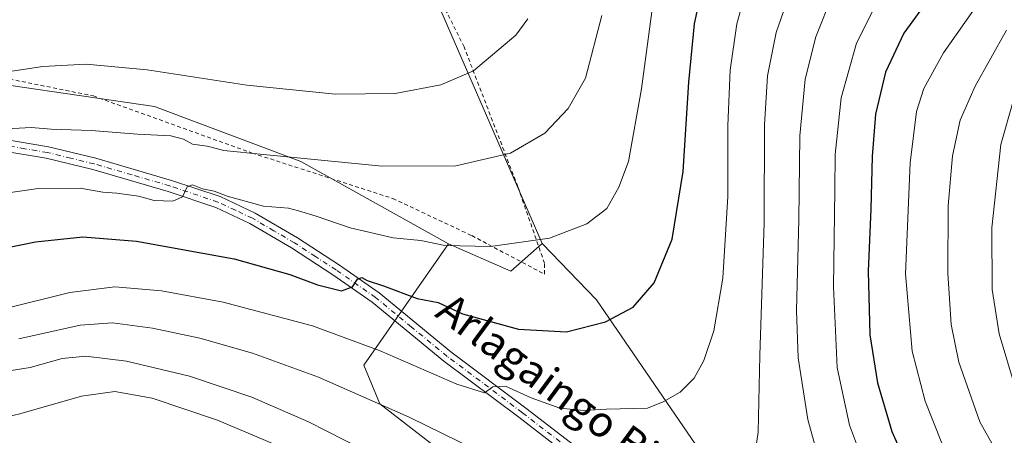
# Model space of a CAD drawing. Units: metres. Extents: x 640895 to 644339, y 4762269 to 4764653.
# Drawn here: x 642784 to 643039, y 4762831 to 4762939 of the extents above; entities that cross this region are included whole.
import ezdxf
from ezdxf.enums import TextEntityAlignment as Align

# ---------------------------------------------------------------- set-up
doc = ezdxf.new("R2010")
doc.units = ezdxf.units.M
doc.header["$MEASUREMENT"] = 0
doc.linetypes.add('DGN Style 2', pattern=[1.6480167562047852, 0.988810053722871, -0.6592067024819142])
doc.linetypes.add('DGN Style 4', pattern=[2.6384748266838614, 1.318413404963828, -0.6592067024819142, 0.001648016756204785, -0.6592067024819142])
for name, color, linetype, lineweight in [('Alambrada', 7, 'DGN Style 2', 0), ('Arbolado forestal CxS', 92, 'Continuous', 0), ('Curva de nivel maestra', 30, 'Continuous', 30), ('Curva de nivel normal', 30, 'Continuous', 0), ('Pastizal CxS', 92, 'Continuous', 0), ('Pista no pavimentada Cxs', 111, 'Continuous', 0), ('Pista no pavimentada eje', 91, 'DGN Style 4', 0), ('Prado CxS', 92, 'Continuous', 0), ('Texto cartográfico', 7, 'Continuous', 0)]:
    doc.layers.add(name, color=color, linetype=linetype, lineweight=lineweight)
doc.styles.add('Style-Arial', font='txt')

msp = doc.modelspace()

# ---------------------------------------------------------------- linework, layer by layer
at = {"layer": 'Alambrada', "color": 7, "linetype": 'DGN Style 2', "lineweight": 0}
msp.add_polyline3d([(642636.5301000001, 4762871.7501, 1017.949999999997), (642647.6401000004, 4762887.0101, 1017.411200000002), (642676.1300999997, 4762916.800100001, 1017.575599999996), (642689.6501000002, 4762924.840100001, 1016.8554), (642695.2100999998, 4762926.1801, 1017.791500000007), (642711.2500999998, 4762926.380100001, 1024.044399999999), (642750.0301000001, 4762927.8201, 1029.087499999994), (642781.1401000004, 4762923.640100001, 1017.565600000002), (642802.8601000002, 4762919.2601, 1021.014200000005), (642844.0000999998, 4762904.460100001, 1020.752999999997), (642880.3901000004, 4762892.7301, 1025.386499999993), (642900.8300999999, 4762883.110099999, 1010.315300000002), (642919.6201, 4762873.1501, 1007.664900000003), (642919.6700999998, 4762875.960100001, 1011.159299999999), (642912.7301000003, 4762895.8301, 1021.815300000002), (642898.8501000004, 4762931.920100001, 1032.330900000001), (642891.3901000004, 4762946.8301, 1031.760800000004)], dxfattribs=at)
at = {"layer": 'Arbolado forestal CxS', "color": 92, "linetype": 'Continuous', "lineweight": 0, "extrusion": (-0.1589720012217361, -0.290015345162684, 0.9437261267961832), "elevation": -1482566.242992455, "flags": 128}
msp.add_lwpolyline([(-1725675.163486189, 4233563.827875713), (-1725666.235393461, 4233558.023407665), (-1725612.498531766, 4233513.992963239)], dxfattribs=at)
at = {"layer": 'Arbolado forestal CxS', "color": 92, "linetype": 'Continuous', "lineweight": 0}
for points in [[(643049.7785, 4762753.1533, 979.2370999999986), (643019.0072999997, 4762772.7283, 983.0791000000027), (642999.7887000004, 4762788.9619, 985.0151000000042), (642965.2487000005, 4762819.713099999, 990.6576999999961), (642933.1199000003, 4762866.477499999, 1001.546400000007), (642919.0663000002, 4762881.0559, 1005.038400000005), (642891.9177000001, 4762943.3233, 1019.6005), (642886.7216999996, 4762952.418299999, 1021.520199999999), (642899.1151000002, 4763005.351500001, 1026.970499999996), (642933.3356999997, 4763021.003699999, 1021.972399999999), (642936.9299999997, 4763025.6295, 1022.312699999995), (642904.6527000006, 4763062.212900001, 1043.171499999997), (642903.8475000003, 4763118.7663, 1035.472599999994), (643025.7714999998, 4763122.1479, 1037.9035), (643084.7593, 4763117.2249, 1050.516499999998)], [(642894.8086999999, 4762880.999700001, 1005.202699999994), (642856.5447000006, 4762902.320900001, 1010.093699999998), (642818.6895000003, 4762916.527100001, 1012.5769), (642761.9064999997, 4762924.814900001, 1016.434399999998), (642737.2235000003, 4762927.621900001, 1018.410900000003), (642709.8545000004, 4762930.734300001, 1019.0677), (642690.9266999997, 4762909.428500001, 1013.013399999996), (642703.4978999998, 4762868.0371, 1001.431800000006), (642694.7127, 4762852.349099999, 1000.335699999996), (642676.7298999998, 4762832.486500001, 1003.256399999998), (642664.2361000003, 4762838.150900001, 1008.224100000007), (642650.5795, 4762844.4813, 1013.429099999994), (642637.6919, 4762846.692500001, 1017.314499999993), (642627.0443000002, 4762809.9977, 1019.394100000005), (642613.6813000003, 4762791.8189, 1020.145799999999)], [(642637.6919, 4762846.692500001, 1017.314499999993), (642650.5795, 4762844.4813, 1013.429099999994), (642664.2361000003, 4762838.150900001, 1008.224100000007), (642676.7298999998, 4762832.486500001, 1003.256399999998), (642694.7127, 4762852.349099999, 1000.335699999996), (642703.4978999998, 4762868.0371, 1001.431800000006), (642690.9266999997, 4762909.428500001, 1013.013399999996), (642709.8545000004, 4762930.734300001, 1019.0677), (642737.2235000003, 4762927.621900001, 1018.410900000003), (642761.9064999997, 4762924.814900001, 1016.434399999998), (642818.6895000003, 4762916.527100001, 1012.5769), (642856.5447000006, 4762902.320900001, 1010.093699999998), (642894.8086999999, 4762880.999700001, 1005.202699999994), (642872.8876999998, 4762849.562100001, 993.0432000000001), (642877.0635000002, 4762839.569900001, 989.9720999999992), (642939.7607000005, 4762791.035499999, 985.147100000002), (642952.6007000003, 4762791.756300001, 986.4826999999933), (642964.6035000002, 4762779.197899999, 984.8405000000058), (642966.9688999997, 4762749.604699999, 979.109500000006), (642980.2276999997, 4762746.044299999, 980.0271000000067), (643019.0201000003, 4762671.477499999, 968.3049000000028), (643004.8243000006, 4762657.273700001, 963.2179000000034), (643016.6536999998, 4762639.517300001, 958.7364999999991), (643020.2024999997, 4762621.7621, 953.5850999999967)], [(642894.8086999999, 4762880.999700001, 1005.202699999994), (642872.8876999998, 4762849.562100001, 993.0432000000001), (642877.0635000002, 4762839.569900001, 989.9720999999992), (642939.7607000005, 4762791.035499999, 985.147100000002), (642952.6007000003, 4762791.756300001, 986.4826999999933), (642964.6035000002, 4762779.197899999, 984.8405000000058), (642966.9688999997, 4762749.604699999, 979.109500000006), (642980.2276999997, 4762746.044299999, 980.0271000000067), (643019.0201000003, 4762671.477499999, 968.3049000000028), (643004.8243000006, 4762657.273700001, 963.2179000000034), (643016.6536999998, 4762639.517300001, 958.7364999999991)], [(642919.0663000002, 4762881.0559, 1005.038400000005), (642933.1199000003, 4762866.477499999, 1001.546400000007), (642965.2487000005, 4762819.713099999, 990.6576999999961), (642999.7887000004, 4762788.9619, 985.0151000000042), (643019.0072999997, 4762772.7283, 983.0791000000027), (643049.7785, 4762753.1533, 979.2370999999986), (643093.5487000003, 4762743.6831, 969.7676000000066), (643096.7163000006, 4762744.8617, 968.657600000006), (643131.6331000002, 4762757.8541, 953.0544999999984), (643149.1498999996, 4762756.7027, 947.701199999996), (643163.3454999998, 4762740.130100001, 949.0590999999986), (643208.2982999999, 4762708.167500001, 948.8371999999945), (643218.1958999997, 4762702.694700001, 948.3972999999969), (643222.9014999997, 4762709.164899999, 945.4342000000034), (643279.9738999996, 4762681.5275, 941.3380000000034)]]:
    msp.add_polyline3d(points, dxfattribs=at)
at = {"layer": 'Curva de nivel maestra', "color": 30, "linetype": 'Continuous', "lineweight": 30, "flags": 128}
for points, elevation in [([(643040.3399999999, 4762970.3201), (643038.3799999999, 4762969.9801), (643037.4299999997, 4762968.9801), (643032.3499999996, 4762960.920100001), (643021.0700000003, 4762947.090100001), (643012.6799999997, 4762935.5001), (643007.9299999997, 4762925.440099999), (643005.3200000003, 4762914.520099999), (643004.4600000001, 4762903.590100001), (643004.1900000004, 4762889.9301), (643003.4900000002, 4762873.9301), (643003.9299999997, 4762857.4801), (643005.8399999999, 4762845.0601), (643009.5899999999, 4762832.420100001), (643014.3099999997, 4762821.800100001), (643021.0899999999, 4762811.0601), (643030.8799999999, 4762798.620100001), (643046.3099999997, 4762781.200099999)], 975), ([(642767.5199999996, 4762877.4101), (642787.8799999999, 4762881.4801), (642800.1600000003, 4762882.770099999), (642814.04, 4762881.640100001), (642839.2800000003, 4762877.090100001), (642853.6900000004, 4762873.0801), (642860.8700000001, 4762870.360099999), (642867.0800000001, 4762868.8301), (642869.9299999997, 4762869.870100001), (642871.2100000001, 4762871.880100001), (642872.3499999996, 4762872.3201), (642873.7100000001, 4762871.530099999), (642877.9800000006, 4762870.140100001), (642886.6900000004, 4762866.850099999), (642892.1500000004, 4762865.790100001), (642898.4400000004, 4762862.860099999), (642912.9299999997, 4762858.9101), (642925.3200000003, 4762858.2401), (642935.4500000002, 4762860.850099999), (642942.5899999999, 4762864.640100001), (642948.0599999997, 4762870.920100001), (642952.7400000002, 4762882.200099999), (642955.5800000001, 4762899.7401), (642957.0099999999, 4762922.840100001), (642958.5199999996, 4762937.870100001), (642960.7999999998, 4762948.7601)], 1000)]:
    msp.add_lwpolyline(points, dxfattribs=dict(at, elevation=elevation))
at = {"layer": 'Curva de nivel normal', "color": 30, "linetype": 'Continuous', "lineweight": 0, "flags": 128}
for points, elevation in [([(643048.29, 4762978.58), (643038.1200000001, 4762977.27), (643034.29, 4762975.710000001), (643031.2000000002, 4762972.930000001), (643015.4100000003, 4762955.640000001), (643004.8600000005, 4762941.59), (643000.4400000004, 4762932.930000001), (642996.5099999999, 4762918.730000001), (642994.9400000004, 4762904.140000001), (642994.8399999999, 4762895), (642994.4500000002, 4762869.83), (642995.4600000001, 4762848.970000001), (642998.5899999999, 4762834.08), (643003.7699999996, 4762820.27), (643012.4400000004, 4762805.27), (643028.3700000001, 4762783.210000001), (643035.4400000004, 4762772.949999999), (643040.7800000003, 4762765.289999999)], 980), ([(643039.0899999999, 4762954.720000001), (643031.7599999999, 4762942.890000001), (643022.9699999997, 4762930.42), (643017.9000000004, 4762921.189999999), (643015.9900000002, 4762915.26), (643014.3499999996, 4762901.930000001), (643013.0899999999, 4762873.26), (643014.8099999997, 4762853.24), (643018.2100000001, 4762840.289999999), (643022.5700000003, 4762829.390000001), (643027.2800000003, 4762820.77), (643034.4000000004, 4762810.560000001), (643048.7800000003, 4762793.619999999)], 970), ([(642780.4800000006, 4762864.359999999), (642796.7800000003, 4762868.42), (642808.4400000004, 4762869.880000001), (642820.4800000006, 4762868.84), (642836.4500000002, 4762865.9), (642859.6299999999, 4762859.779999999), (642877.0999999996, 4762853.34), (642896.9299999997, 4762844.66), (642904.1299999999, 4762842.4), (642906.3200000003, 4762844), (642909.54, 4762844.130000001), (642916.1699999999, 4762841.180000001), (642923.6299999999, 4762838.480000001), (642929.8200000003, 4762837.9), (642935.7300000006, 4762838.25), (642946.3200000003, 4762838.480000001), (642950.4199999999, 4762840.09), (642954.8200000003, 4762842.59), (642958.4000000004, 4762846.26), (642960.9199999999, 4762850.82), (642963.4600000001, 4762858.5), (642965.8300000001, 4762872.100000001), (642967.1200000001, 4762893.24), (642967.1200000001, 4762911.59), (642967.75, 4762925.930000001), (642969.4699999997, 4762937.930000001), (642972.2100000001, 4762947.930000001)], 995), ([(642973.8200000003, 4762824.789999999), (642974.9500000002, 4762832.220000001), (642975.4100000003, 4762852.07), (642976.5599999997, 4762886.51), (642976.6299999999, 4762911.74), (642977.3899999997, 4762924.439999999), (642979.6100000005, 4762935.65), (642983.9600000001, 4762948.109999999)], 990), ([(642994.6200000001, 4762810.779999999), (642987.8200000003, 4762835.58), (642985.3499999996, 4762851.529999999), (642984.9299999997, 4762863.74), (642985.5300000003, 4762887.26), (642985.79, 4762908.930000001), (642987.1699999999, 4762923.59), (642989.9000000004, 4762934.550000001), (642994.3399999999, 4762945.689999999)], 985), ([(642771.2000000002, 4762892.77), (642788.5499999998, 4762895.300000001), (642799.4100000003, 4762895.369999999), (642805.3200000003, 4762894.359999999), (642808.9699999997, 4762894.119999999), (642814.5099999999, 4762893.289999999), (642818.6200000001, 4762892.230000001), (642823.4400000004, 4762892.029999999), (642825.9400000004, 4762893.15), (642827.1200000001, 4762895.710000001), (642828.5700000003, 4762896.220000001), (642831.0999999996, 4762895.25), (642834.0999999996, 4762894.58), (642837.5, 4762893.310000001), (642846.9299999997, 4762890.74), (642853.4000000004, 4762890.220000001), (642855.9900000002, 4762889.52), (642860.5300000003, 4762888.180000001), (642869.3200000003, 4762885.16), (642880.5199999996, 4762882.550000001), (642887.6600000003, 4762881.82), (642893.8200000003, 4762880.539999999), (642905.7000000002, 4762880.26), (642920.9800000006, 4762882.42), (642930.6100000005, 4762886.130000001), (642935.8099999997, 4762890.16), (642938.9299999997, 4762895.65), (642941.4000000004, 4762902.27), (642944.7599999999, 4762921.100000001), (642947.8300000001, 4762943.58)], 1005), ([(642771, 4762910.26), (642786.7599999999, 4762911.119999999), (642791.9699999997, 4762910.66), (642802.2999999998, 4762910.33), (642814.3200000003, 4762909.34), (642822.9299999997, 4762908.960000001), (642826.1799999997, 4762908.109999999), (642828.5, 4762906.810000001), (642832.3700000001, 4762906.230000001), (642836.6600000003, 4762905.140000001), (642846.9500000002, 4762904.100000001), (642877.6100000005, 4762901.100000001), (642896.7300000006, 4762901.199999999), (642910.8399999999, 4762904.439999999), (642919.7699999996, 4762909.66), (642925.79, 4762915.980000001), (642930.2599999999, 4762923.890000001), (642934.5199999996, 4762940.08)], 1010), ([(642767.9699999997, 4762923.600000001), (642789.7999999998, 4762926.869999999), (642800.9900000002, 4762927.470000001), (642816.8200000003, 4762925.980000001), (642842.5899999999, 4762922.08), (642865.54, 4762919.699999999), (642881.0300000003, 4762919.890000001), (642892.8399999999, 4762922.16), (642901.25, 4762925.730000001), (642912.2100000001, 4762934.960000001), (642915.3300000001, 4762939.220000001)], 1015), ([(643039.29, 4762936.26), (643031.1200000001, 4762921.77), (643027.2800000003, 4762912.949999999), (643025.2800000003, 4762903.74), (643024.1399999997, 4762890.83), (643024.0499999998, 4762873.359999999), (643024.9100000003, 4762860.100000001), (643026.9299999997, 4762850.390000001), (643032.3799999999, 4762834.930000001), (643041.1799999997, 4762819.279999999)], 965), ([(643041.5800000001, 4762843.52), (643037.4100000003, 4762857.689999999), (643035.5599999997, 4762869.180000001), (643035.5, 4762885.130000001), (643037.7999999998, 4762906.730000001), (643040.9699999997, 4762917.890000001)], 960), ([(642783.5499999998, 4762856.449999999), (642799.4600000001, 4762859.930000001), (642807.8099999997, 4762860.560000001), (642818.2000000002, 4762859.199999999), (642830.4400000004, 4762856.600000001), (642844.0599999997, 4762852.720000001), (642861.1100000005, 4762846.470000001), (642884.6299999999, 4762836.130000001), (642906.0999999996, 4762825.619999999)], 990), ([(642775.4199999999, 4762847.289999999), (642786.4800000006, 4762848.960000001), (642794.8200000003, 4762851.300000001), (642800.9400000004, 4762851.9), (642811.4199999999, 4762850.609999999), (642827.7800000003, 4762846.779999999), (642843.9000000004, 4762841.300000001), (642858.5599999997, 4762834.930000001), (642872.7599999999, 4762827.65)], 985), ([(642850.2599999999, 4762828.9), (642835, 4762835.4), (642818.1100000005, 4762841.08), (642808.4400000004, 4762842.810000001), (642799.79, 4762841.619999999), (642783.8300000001, 4762837.02), (642773.4600000001, 4762834.600000001)], 980)]:
    msp.add_lwpolyline(points, dxfattribs=dict(at, elevation=elevation))
at = {"layer": 'Pastizal CxS', "color": 92, "linetype": 'Continuous', "lineweight": 0, "extrusion": (0.007092247843154873, -0.1924803783951024, 0.981275192773877), "elevation": -911215.1872795024, "flags": 128}
msp.add_lwpolyline([(817835.7998751437, 4647491.974140775), (817851.681470134, 4647484.148004023), (817860.0430943343, 4647491.121126135)], dxfattribs=at)
at = {"layer": 'Pastizal CxS', "color": 92, "linetype": 'Continuous', "lineweight": 0}
for points in [[(643040.3135000002, 4762656.0889, 962.5421999999963), (643027.3004999999, 4762638.333100001, 958.3626999999979), (643016.6536999998, 4762639.517300001, 958.7364999999991), (643004.8243000006, 4762657.273700001, 963.2179000000034), (643019.0201000003, 4762671.477499999, 968.3049000000028), (642980.2276999997, 4762746.044299999, 980.0271000000067), (642966.9688999997, 4762749.604699999, 979.109500000006), (642964.6035000002, 4762779.197899999, 984.8405000000058), (642952.6007000003, 4762791.756300001, 986.4826999999933), (642939.7607000005, 4762791.035499999, 985.147100000002), (642877.0635000002, 4762839.569900001, 989.9720999999992), (642872.8876999998, 4762849.562100001, 993.0432000000001), (642894.8086999999, 4762880.999700001, 1005.202699999994), (642910.9622999999, 4762873.9101, 1003.695300000007), (642919.0663000002, 4762881.0559, 1005.038400000005), (642933.1199000003, 4762866.477499999, 1001.546400000007), (642965.2487000005, 4762819.713099999, 990.6576999999961), (642999.7887000004, 4762788.9619, 985.0151000000042), (643019.0072999997, 4762772.7283, 983.0791000000027), (643049.7785, 4762753.1533, 979.2370999999986)], [(642894.8086999999, 4762880.999700001, 1005.202699999994), (642872.8876999998, 4762849.562100001, 993.0432000000001), (642877.0635000002, 4762839.569900001, 989.9720999999992), (642939.7607000005, 4762791.035499999, 985.147100000002), (642952.6007000003, 4762791.756300001, 986.4826999999933), (642964.6035000002, 4762779.197899999, 984.8405000000058), (642966.9688999997, 4762749.604699999, 979.109500000006), (642980.2276999997, 4762746.044299999, 980.0271000000067), (643019.0201000003, 4762671.477499999, 968.3049000000028), (643004.8243000006, 4762657.273700001, 963.2179000000034), (643016.6536999998, 4762639.517300001, 958.7364999999991)], [(642919.0663000002, 4762881.0559, 1005.038400000005), (642933.1199000003, 4762866.477499999, 1001.546400000007), (642965.2487000005, 4762819.713099999, 990.6576999999961), (642999.7887000004, 4762788.9619, 985.0151000000042), (643019.0072999997, 4762772.7283, 983.0791000000027), (643049.7785, 4762753.1533, 979.2370999999986), (643093.5487000003, 4762743.6831, 969.7676000000066), (643096.7163000006, 4762744.8617, 968.657600000006), (643131.6331000002, 4762757.8541, 953.0544999999984), (643149.1498999996, 4762756.7027, 947.701199999996), (643163.3454999998, 4762740.130100001, 949.0590999999986), (643208.2982999999, 4762708.167500001, 948.8371999999945), (643218.1958999997, 4762702.694700001, 948.3972999999969), (643222.9014999997, 4762709.164899999, 945.4342000000034), (643279.9738999996, 4762681.5275, 941.3380000000034)]]:
    msp.add_polyline3d(points, dxfattribs=at)
at = {"layer": 'Pista no pavimentada Cxs', "color": 111, "linetype": 'Continuous', "lineweight": 0}
for points in [[(642779.6300999997, 4762908.050100001, 1011.810599999997), (642791.2701000003, 4762906.0801, 1012.422600000005), (642803.4600999998, 4762903.120100001, 1018.407200000002), (642823.1201, 4762897.4001, 1025.7598), (642835.6601, 4762893.200099999, 1029.327300000004), (642844.7701000003, 4762888.9301, 1028.208799999993), (642855.7401000002, 4762882.5001, 1027.802599999996), (642866.5701000001, 4762875.470100001, 1016.270900000003), (642876.8300999999, 4762868.3101, 1011.189100000003), (642895.4200999998, 4762853.030099999, 1001.814599999998), (642914.8300999999, 4762838.5001, 999.3156000000017), (642935.4101, 4762822.6601, 999.8987000000053)], [(642779.6300999997, 4762908.050100001, 1011.810599999997), (642791.2701000003, 4762906.0801, 1012.422600000005), (642803.4600999998, 4762903.120100001, 1018.407200000002), (642823.1201, 4762897.4001, 1025.7598), (642835.6601, 4762893.200099999, 1029.327300000004), (642844.7701000003, 4762888.9301, 1028.208799999993), (642855.7401000002, 4762882.5001, 1027.802599999996), (642866.5701000001, 4762875.470100001, 1016.270900000003), (642876.8300999999, 4762868.3101, 1011.189100000003), (642895.4200999998, 4762853.030099999, 1001.814599999998), (642914.8300999999, 4762838.5001, 999.3156000000017), (642935.4101, 4762822.6601, 999.8987000000053)], [(642933.6501000002, 4762820.229900001, 995.8464999999997), (642913.0201000003, 4762836.110099999, 996.4882000000072), (642893.5701000001, 4762850.670100001, 999.8828999999969), (642875.0201000003, 4762865.9101, 1009.594899999997), (642864.8901000004, 4762872.9801, 1012.240900000004), (642854.1601, 4762879.950099999, 1024.936400000006), (642843.3803000003, 4762886.280099999, 1024.536200000002), (642834.5401, 4762890.4101, 1024.263800000001), (642822.2203000003, 4762894.540100001, 1018.513099999996), (642802.6901000004, 4762900.2301, 1014.099000000002), (642790.6699000001, 4762903.140100001, 1009.799100000004), (642779.1801000005, 4762905.0801, 1010.764800000004)], [(643025.8932999996, 4762703.848099999, 975.8549999999959), (643016.3198999995, 4762716.470100001, 978.5721999999952), (643009.7401000002, 4762725.9001, 979.9272999999957), (643003.1601, 4762736.960100001, 981.6591999999946), (642994.5601000005, 4762754.7301, 983.3206000000064), (642985.7100999998, 4762773.200099999, 986.3543000000063), (642982.8901000004, 4762776.9901, 990.0918999999994), (642977.9301000005, 4762782.590100001, 1001.822), (642969.8101000005, 4762792.440099999, 992.9018000000069), (642963.3101000005, 4762799.210100001, 999.530899999998), (642957.5500999996, 4762803.7499, 1003.167700000005), (642950.1801000005, 4762808.960100001, 1006.042300000001), (642933.6501000002, 4762820.229900001, 995.8464999999997), (642913.0201000003, 4762836.110099999, 996.4882000000072), (642893.5701000001, 4762850.670100001, 999.8828999999969), (642875.0201000003, 4762865.9101, 1009.594899999997), (642864.8901000004, 4762872.9801, 1012.240900000004), (642854.1601, 4762879.950099999, 1024.936400000006), (642843.3803000003, 4762886.280099999, 1024.536200000002), (642834.5401, 4762890.4101, 1024.263800000001), (642822.2203000003, 4762894.540100001, 1018.513099999996), (642802.6901000004, 4762900.2301, 1014.099000000002), (642790.6699000001, 4762903.140100001, 1009.799100000004), (642779.1801000005, 4762905.0801, 1010.764800000004)]]:
    msp.add_polyline3d(points, dxfattribs=at)
at = {"layer": 'Pista no pavimentada eje', "color": 91, "linetype": 'DGN Style 4', "lineweight": 0}
msp.add_polyline3d([(642934.5301000001, 4762821.4451, 997.9107999999978), (642913.9250999996, 4762837.3051, 997.8619000000036), (642894.4951, 4762851.850099999, 1000.631599999993), (642885.2200999996, 4762859.470100001, 1000.635999999999), (642875.9250999996, 4762867.110099999, 1009.915500000003), (642865.7301000003, 4762874.225099999, 1014.265899999999), (642860.3651000002, 4762877.710100001, 1023.426900000006), (642854.9501, 4762881.225099999, 1026.453299999994), (642849.5601000005, 4762884.390100001, 1026.135500000004), (642844.0751, 4762887.6051, 1026.882800000007), (642839.6551000001, 4762889.670100001, 1026.073199999999), (642835.1001000004, 4762891.8051, 1027.319600000003), (642822.6700999998, 4762895.970100001, 1022.163499999995), (642812.9051000001, 4762898.815099999, 1010.774699999994), (642803.0751, 4762901.675100001, 1016.077000000005), (642797.0651000004, 4762903.130100001, 1013.455499999997), (642790.9700999996, 4762904.610099999, 1011.051600000006), (642785.1501000002, 4762905.595100001, 1010.3756), (642779.4051000001, 4762906.565099999, 1010.933300000004)], dxfattribs=at)
at = {"layer": 'Prado CxS', "color": 92, "linetype": 'Continuous', "lineweight": 0, "extrusion": (-0.1589720012217361, -0.290015345162684, 0.9437261267961832), "elevation": -1482566.242992455, "flags": 128}
msp.add_lwpolyline([(-1725675.163486189, 4233563.827875713), (-1725666.235393461, 4233558.023407665), (-1725612.498531766, 4233513.992963239)], dxfattribs=at)
at = {"layer": 'Prado CxS', "color": 92, "linetype": 'Continuous', "lineweight": 0, "extrusion": (0.007092247843154873, -0.1924803783951024, 0.981275192773877), "elevation": -911215.1872795024, "flags": 128}
msp.add_lwpolyline([(817835.7998751437, 4647491.974140775), (817851.681470134, 4647484.148004023), (817860.0430943343, 4647491.121126135)], dxfattribs=at)
at = {"layer": 'Prado CxS', "color": 92, "linetype": 'Continuous', "lineweight": 0}
for points in [[(642891.9177000001, 4762943.3233, 1019.6005), (642919.0663000002, 4762881.0559, 1005.038400000005), (642910.9622999999, 4762873.9101, 1003.695300000007), (642894.8086999999, 4762880.999700001, 1005.202699999994), (642856.5447000006, 4762902.320900001, 1010.093699999998), (642818.6895000003, 4762916.527100001, 1012.5769), (642761.9064999997, 4762924.814900001, 1016.434399999998), (642737.2235000003, 4762927.621900001, 1018.410900000003), (642709.8545000004, 4762930.734300001, 1019.0677), (642690.9266999997, 4762909.428500001, 1013.013399999996), (642703.4978999998, 4762868.0371, 1001.431800000006), (642694.7127, 4762852.349099999, 1000.335699999996), (642676.7298999998, 4762832.486500001, 1003.256399999998), (642664.2361000003, 4762838.150900001, 1008.224100000007), (642650.5795, 4762844.4813, 1013.429099999994), (642637.6919, 4762846.692500001, 1017.314499999993)], [(642894.8086999999, 4762880.999700001, 1005.202699999994), (642856.5447000006, 4762902.320900001, 1010.093699999998), (642818.6895000003, 4762916.527100001, 1012.5769), (642761.9064999997, 4762924.814900001, 1016.434399999998), (642737.2235000003, 4762927.621900001, 1018.410900000003), (642709.8545000004, 4762930.734300001, 1019.0677), (642690.9266999997, 4762909.428500001, 1013.013399999996), (642703.4978999998, 4762868.0371, 1001.431800000006), (642694.7127, 4762852.349099999, 1000.335699999996), (642676.7298999998, 4762832.486500001, 1003.256399999998), (642664.2361000003, 4762838.150900001, 1008.224100000007), (642650.5795, 4762844.4813, 1013.429099999994), (642637.6919, 4762846.692500001, 1017.314499999993), (642627.0443000002, 4762809.9977, 1019.394100000005), (642613.6813000003, 4762791.8189, 1020.145799999999)]]:
    msp.add_polyline3d(points, dxfattribs=at)

# ---------------------------------------------------------------- texts
at = {"layer": 'Texto cartográfico', "color": 7, "linetype": 'Continuous', "lineweight": 0, "style": 'Style-Arial'}
msp.add_text('Arlagaingo Bidea', height=8, rotation=323.4784772875186, dxfattribs=at).set_placement((642928.0806935952, 4762839.915477118), align=Align.MIDDLE_CENTER)

doc.saveas('drawing.dxf')
